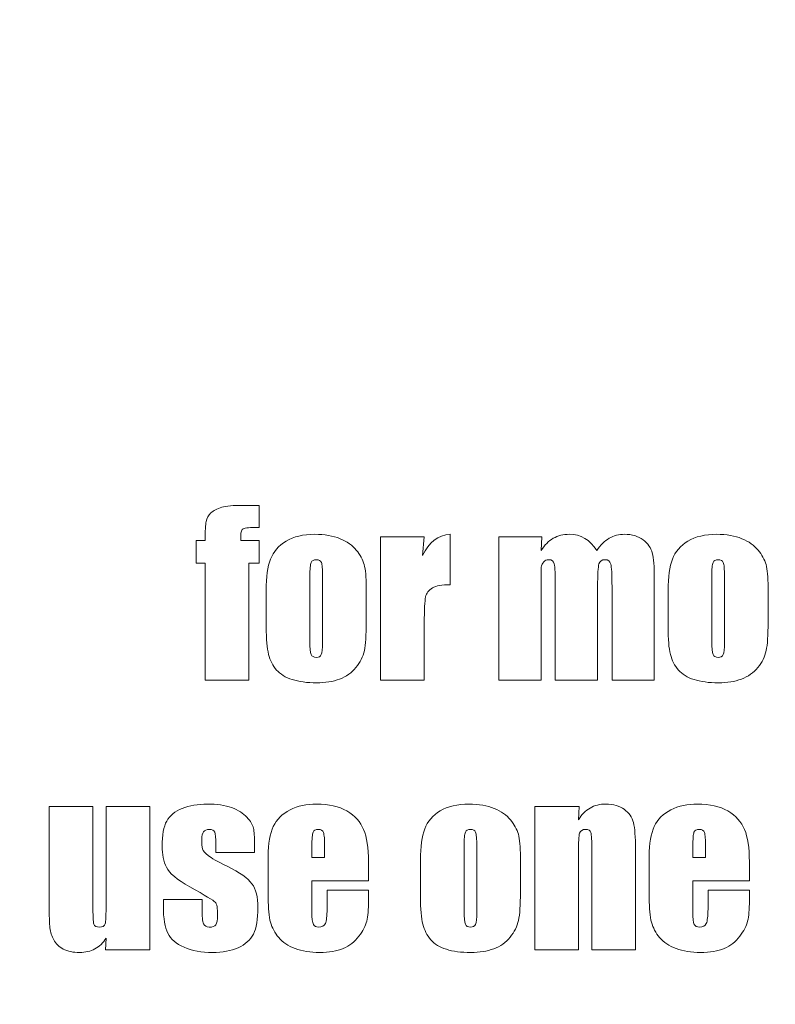
# Model space of a CAD drawing. Units: inches. Extents: x 2146 to 2643, y 752 to 1423.
# Drawn here: x 2366 to 2374, y 1214 to 1225 of the extents above; entities that cross this region are included whole.
import ezdxf

# ---------------------------------------------------------------- set-up
doc = ezdxf.new("R2010")
doc.units = ezdxf.units.IN
doc.header["$MEASUREMENT"] = 0

msp = doc.modelspace()

# ---------------------------------------------------------------- linework, layer by layer
at = {"color": 251, "lineweight": 13}
msp.add_open_spline([(2349.995, 1232.155), (2349.995, 1232.155), (2367.466, 1232.155), (2367.466, 1232.155), (2367.466, 1232.155), (2367.466, 1232.155), (2381.93, 1219.641), (2381.93, 1219.641), (2381.93, 1219.641), (2381.93, 1219.641), (2381.93, 1151.22), (2381.93, 1151.22), (2381.93, 1151.22), (2381.93, 1151.22), (2349.995, 1151.22), (2349.995, 1151.22), (2349.995, 1151.22), (2349.995, 1151.22), (2349.995, 1232.155), (2349.995, 1232.155)], degree=3, knots=[0, 0, 0, 0, 0.2, 0.2, 0.2, 0.2, 0.4, 0.4, 0.4, 0.4, 0.6, 0.6, 0.6, 0.6, 0.8, 0.8, 0.8, 0.8, 1, 1, 1, 1], dxfattribs=at)
at = {"color": 7, "lineweight": 13}
for points, knots in [([(2368.389, 1219.725), (2368.389, 1219.725), (2368.389, 1219.473), (2368.389, 1219.473), (2368.389, 1219.473), (2368.286, 1219.473), (2368.226, 1219.468), (2368.207, 1219.458), (2368.207, 1219.458), (2368.189, 1219.449), (2368.179, 1219.422), (2368.179, 1219.378), (2368.179, 1219.378), (2368.179, 1219.378), (2368.179, 1219.326), (2368.179, 1219.326), (2368.179, 1219.326), (2368.179, 1219.326), (2368.389, 1219.326), (2368.389, 1219.326), (2368.389, 1219.326), (2368.389, 1219.326), (2368.389, 1219.067), (2368.389, 1219.067), (2368.389, 1219.067), (2368.389, 1219.067), (2368.27, 1219.067), (2368.27, 1219.067), (2368.27, 1219.067), (2368.27, 1219.067), (2368.27, 1217.729), (2368.27, 1217.729), (2368.27, 1217.729), (2368.27, 1217.729), (2367.772, 1217.729), (2367.772, 1217.729), (2367.772, 1217.729), (2367.772, 1217.729), (2367.772, 1219.067), (2367.772, 1219.067), (2367.772, 1219.067), (2367.772, 1219.067), (2367.67, 1219.067), (2367.67, 1219.067), (2367.67, 1219.067), (2367.67, 1219.067), (2367.67, 1219.326), (2367.67, 1219.326), (2367.67, 1219.326), (2367.67, 1219.326), (2367.772, 1219.326), (2367.772, 1219.326), (2367.772, 1219.326), (2367.772, 1219.434), (2367.776, 1219.506), (2367.783, 1219.542), (2367.783, 1219.542), (2367.791, 1219.578), (2367.809, 1219.61), (2367.838, 1219.639), (2367.838, 1219.639), (2367.867, 1219.667), (2367.908, 1219.688), (2367.961, 1219.703), (2367.961, 1219.703), (2368.013, 1219.718), (2368.095, 1219.725), (2368.206, 1219.725), (2368.206, 1219.725), (2368.206, 1219.725), (2368.389, 1219.725), (2368.389, 1219.725)], [0, 0, 0, 0, 0.055556, 0.055556, 0.055556, 0.055556, 0.111111, 0.111111, 0.111111, 0.111111, 0.166667, 0.166667, 0.166667, 0.166667, 0.222222, 0.222222, 0.222222, 0.222222, 0.277778, 0.277778, 0.277778, 0.277778, 0.333333, 0.333333, 0.333333, 0.333333, 0.388889, 0.388889, 0.388889, 0.388889, 0.444444, 0.444444, 0.444444, 0.444444, 0.5, 0.5, 0.5, 0.5, 0.555556, 0.555556, 0.555556, 0.555556, 0.611111, 0.611111, 0.611111, 0.611111, 0.666667, 0.666667, 0.666667, 0.666667, 0.722222, 0.722222, 0.722222, 0.722222, 0.777778, 0.777778, 0.777778, 0.777778, 0.833333, 0.833333, 0.833333, 0.833333, 0.888889, 0.888889, 0.888889, 0.888889, 0.944444, 0.944444, 0.944444, 0.944444, 1, 1, 1, 1]), ([(2369.611, 1218.79), (2369.611, 1218.79), (2369.611, 1218.39), (2369.611, 1218.39), (2369.611, 1218.39), (2369.611, 1218.243), (2369.603, 1218.135), (2369.589, 1218.066), (2369.589, 1218.066), (2369.574, 1217.997), (2369.542, 1217.933), (2369.493, 1217.874), (2369.493, 1217.874), (2369.445, 1217.814), (2369.383, 1217.77), (2369.307, 1217.742), (2369.307, 1217.742), (2369.231, 1217.713), (2369.143, 1217.699), (2369.045, 1217.699), (2369.045, 1217.699), (2368.934, 1217.699), (2368.841, 1217.711), (2368.765, 1217.736), (2368.765, 1217.736), (2368.688, 1217.76), (2368.629, 1217.797), (2368.587, 1217.845), (2368.587, 1217.845), (2368.544, 1217.894), (2368.514, 1217.954), (2368.496, 1218.023), (2368.496, 1218.023), (2368.478, 1218.093), (2368.469, 1218.197), (2368.469, 1218.335), (2368.469, 1218.335), (2368.469, 1218.335), (2368.469, 1218.755), (2368.469, 1218.755), (2368.469, 1218.755), (2368.469, 1218.907), (2368.485, 1219.026), (2368.518, 1219.111), (2368.518, 1219.111), (2368.551, 1219.197), (2368.61, 1219.265), (2368.696, 1219.317), (2368.696, 1219.317), (2368.781, 1219.369), (2368.891, 1219.395), (2369.024, 1219.395), (2369.024, 1219.395), (2369.136, 1219.395), (2369.232, 1219.378), (2369.312, 1219.345), (2369.312, 1219.345), (2369.392, 1219.312), (2369.454, 1219.268), (2369.497, 1219.215), (2369.497, 1219.215), (2369.541, 1219.161), (2369.571, 1219.106), (2369.587, 1219.05), (2369.587, 1219.05), (2369.603, 1218.993), (2369.611, 1218.907), (2369.611, 1218.79)], [0, 0, 0, 0, 0.058824, 0.058824, 0.058824, 0.058824, 0.117647, 0.117647, 0.117647, 0.117647, 0.176471, 0.176471, 0.176471, 0.176471, 0.235294, 0.235294, 0.235294, 0.235294, 0.294118, 0.294118, 0.294118, 0.294118, 0.352941, 0.352941, 0.352941, 0.352941, 0.411765, 0.411765, 0.411765, 0.411765, 0.470588, 0.470588, 0.470588, 0.470588, 0.529412, 0.529412, 0.529412, 0.529412, 0.588235, 0.588235, 0.588235, 0.588235, 0.647059, 0.647059, 0.647059, 0.647059, 0.705882, 0.705882, 0.705882, 0.705882, 0.764706, 0.764706, 0.764706, 0.764706, 0.823529, 0.823529, 0.823529, 0.823529, 0.882353, 0.882353, 0.882353, 0.882353, 0.941176, 0.941176, 0.941176, 0.941176, 1, 1, 1, 1]), ([(2370.273, 1219.365), (2370.273, 1219.365), (2370.253, 1219.151), (2370.253, 1219.151), (2370.253, 1219.151), (2370.326, 1219.304), (2370.43, 1219.386), (2370.568, 1219.395), (2370.568, 1219.395), (2370.568, 1219.395), (2370.568, 1218.819), (2370.568, 1218.819), (2370.568, 1218.819), (2370.476, 1218.819), (2370.409, 1218.807), (2370.367, 1218.782), (2370.367, 1218.782), (2370.324, 1218.757), (2370.297, 1218.723), (2370.288, 1218.679), (2370.288, 1218.679), (2370.278, 1218.635), (2370.273, 1218.534), (2370.273, 1218.375), (2370.273, 1218.375), (2370.273, 1218.375), (2370.273, 1217.729), (2370.273, 1217.729), (2370.273, 1217.729), (2370.273, 1217.729), (2369.775, 1217.729), (2369.775, 1217.729), (2369.775, 1217.729), (2369.775, 1217.729), (2369.775, 1219.365), (2369.775, 1219.365), (2369.775, 1219.365), (2369.775, 1219.365), (2370.273, 1219.365), (2370.273, 1219.365)], [0, 0, 0, 0, 0.1, 0.1, 0.1, 0.1, 0.2, 0.2, 0.2, 0.2, 0.3, 0.3, 0.3, 0.3, 0.4, 0.4, 0.4, 0.4, 0.5, 0.5, 0.5, 0.5, 0.6, 0.6, 0.6, 0.6, 0.7, 0.7, 0.7, 0.7, 0.8, 0.8, 0.8, 0.8, 0.9, 0.9, 0.9, 0.9, 1, 1, 1, 1]), ([(2371.616, 1219.365), (2371.616, 1219.365), (2371.607, 1219.21), (2371.607, 1219.21), (2371.607, 1219.21), (2371.646, 1219.272), (2371.692, 1219.318), (2371.745, 1219.349), (2371.745, 1219.349), (2371.798, 1219.379), (2371.86, 1219.395), (2371.928, 1219.395), (2371.928, 1219.395), (2372.061, 1219.395), (2372.166, 1219.333), (2372.242, 1219.21), (2372.242, 1219.21), (2372.284, 1219.272), (2372.331, 1219.318), (2372.384, 1219.349), (2372.384, 1219.349), (2372.437, 1219.379), (2372.495, 1219.395), (2372.559, 1219.395), (2372.559, 1219.395), (2372.644, 1219.395), (2372.714, 1219.374), (2372.77, 1219.333), (2372.77, 1219.333), (2372.825, 1219.292), (2372.86, 1219.242), (2372.876, 1219.182), (2372.876, 1219.182), (2372.891, 1219.123), (2372.899, 1219.026), (2372.899, 1218.892), (2372.899, 1218.892), (2372.899, 1218.892), (2372.899, 1217.729), (2372.899, 1217.729), (2372.899, 1217.729), (2372.899, 1217.729), (2372.416, 1217.729), (2372.416, 1217.729), (2372.416, 1217.729), (2372.416, 1217.729), (2372.416, 1218.795), (2372.416, 1218.795), (2372.416, 1218.795), (2372.416, 1218.935), (2372.411, 1219.022), (2372.402, 1219.055), (2372.402, 1219.055), (2372.392, 1219.088), (2372.37, 1219.105), (2372.336, 1219.105), (2372.336, 1219.105), (2372.301, 1219.105), (2372.278, 1219.088), (2372.267, 1219.056), (2372.267, 1219.056), (2372.257, 1219.023), (2372.252, 1218.936), (2372.252, 1218.795), (2372.252, 1218.795), (2372.252, 1218.795), (2372.252, 1217.729), (2372.252, 1217.729), (2372.252, 1217.729), (2372.252, 1217.729), (2371.769, 1217.729), (2371.769, 1217.729), (2371.769, 1217.729), (2371.769, 1217.729), (2371.769, 1218.769), (2371.769, 1218.769), (2371.769, 1218.769), (2371.769, 1218.929), (2371.765, 1219.025), (2371.757, 1219.057), (2371.757, 1219.057), (2371.749, 1219.089), (2371.728, 1219.105), (2371.692, 1219.105), (2371.692, 1219.105), (2371.67, 1219.105), (2371.651, 1219.097), (2371.636, 1219.08), (2371.636, 1219.08), (2371.62, 1219.063), (2371.611, 1219.043), (2371.609, 1219.018), (2371.609, 1219.018), (2371.608, 1218.994), (2371.607, 1218.942), (2371.607, 1218.863), (2371.607, 1218.863), (2371.607, 1218.863), (2371.607, 1217.729), (2371.607, 1217.729), (2371.607, 1217.729), (2371.607, 1217.729), (2371.124, 1217.729), (2371.124, 1217.729), (2371.124, 1217.729), (2371.124, 1217.729), (2371.124, 1219.365), (2371.124, 1219.365), (2371.124, 1219.365), (2371.124, 1219.365), (2371.616, 1219.365), (2371.616, 1219.365)], [0, 0, 0, 0, 0.035714, 0.035714, 0.035714, 0.035714, 0.071429, 0.071429, 0.071429, 0.071429, 0.107143, 0.107143, 0.107143, 0.107143, 0.142857, 0.142857, 0.142857, 0.142857, 0.178571, 0.178571, 0.178571, 0.178571, 0.214286, 0.214286, 0.214286, 0.214286, 0.25, 0.25, 0.25, 0.25, 0.285714, 0.285714, 0.285714, 0.285714, 0.321429, 0.321429, 0.321429, 0.321429, 0.357143, 0.357143, 0.357143, 0.357143, 0.392857, 0.392857, 0.392857, 0.392857, 0.428571, 0.428571, 0.428571, 0.428571, 0.464286, 0.464286, 0.464286, 0.464286, 0.5, 0.5, 0.5, 0.5, 0.535714, 0.535714, 0.535714, 0.535714, 0.571429, 0.571429, 0.571429, 0.571429, 0.607143, 0.607143, 0.607143, 0.607143, 0.642857, 0.642857, 0.642857, 0.642857, 0.678571, 0.678571, 0.678571, 0.678571, 0.714286, 0.714286, 0.714286, 0.714286, 0.75, 0.75, 0.75, 0.75, 0.785714, 0.785714, 0.785714, 0.785714, 0.821429, 0.821429, 0.821429, 0.821429, 0.857143, 0.857143, 0.857143, 0.857143, 0.892857, 0.892857, 0.892857, 0.892857, 0.928571, 0.928571, 0.928571, 0.928571, 0.964286, 0.964286, 0.964286, 0.964286, 1, 1, 1, 1]), ([(2374.198, 1218.79), (2374.198, 1218.79), (2374.198, 1218.39), (2374.198, 1218.39), (2374.198, 1218.39), (2374.198, 1218.243), (2374.19, 1218.135), (2374.176, 1218.066), (2374.176, 1218.066), (2374.161, 1217.997), (2374.129, 1217.933), (2374.081, 1217.874), (2374.081, 1217.874), (2374.032, 1217.814), (2373.97, 1217.77), (2373.894, 1217.742), (2373.894, 1217.742), (2373.818, 1217.713), (2373.73, 1217.699), (2373.632, 1217.699), (2373.632, 1217.699), (2373.522, 1217.699), (2373.429, 1217.711), (2373.352, 1217.736), (2373.352, 1217.736), (2373.275, 1217.76), (2373.216, 1217.797), (2373.174, 1217.845), (2373.174, 1217.845), (2373.131, 1217.894), (2373.101, 1217.954), (2373.083, 1218.023), (2373.083, 1218.023), (2373.065, 1218.093), (2373.056, 1218.197), (2373.056, 1218.335), (2373.056, 1218.335), (2373.056, 1218.335), (2373.056, 1218.755), (2373.056, 1218.755), (2373.056, 1218.755), (2373.056, 1218.907), (2373.073, 1219.026), (2373.105, 1219.111), (2373.105, 1219.111), (2373.138, 1219.197), (2373.198, 1219.265), (2373.283, 1219.317), (2373.283, 1219.317), (2373.368, 1219.369), (2373.478, 1219.395), (2373.611, 1219.395), (2373.611, 1219.395), (2373.723, 1219.395), (2373.819, 1219.378), (2373.899, 1219.345), (2373.899, 1219.345), (2373.979, 1219.312), (2374.041, 1219.268), (2374.084, 1219.215), (2374.084, 1219.215), (2374.128, 1219.161), (2374.158, 1219.106), (2374.174, 1219.05), (2374.174, 1219.05), (2374.19, 1218.993), (2374.198, 1218.907), (2374.198, 1218.79)], [0, 0, 0, 0, 0.058824, 0.058824, 0.058824, 0.058824, 0.117647, 0.117647, 0.117647, 0.117647, 0.176471, 0.176471, 0.176471, 0.176471, 0.235294, 0.235294, 0.235294, 0.235294, 0.294118, 0.294118, 0.294118, 0.294118, 0.352941, 0.352941, 0.352941, 0.352941, 0.411765, 0.411765, 0.411765, 0.411765, 0.470588, 0.470588, 0.470588, 0.470588, 0.529412, 0.529412, 0.529412, 0.529412, 0.588235, 0.588235, 0.588235, 0.588235, 0.647059, 0.647059, 0.647059, 0.647059, 0.705882, 0.705882, 0.705882, 0.705882, 0.764706, 0.764706, 0.764706, 0.764706, 0.823529, 0.823529, 0.823529, 0.823529, 0.882353, 0.882353, 0.882353, 0.882353, 0.941176, 0.941176, 0.941176, 0.941176, 1, 1, 1, 1]), ([(2369.112, 1218.914), (2369.112, 1218.998), (2369.108, 1219.051), (2369.099, 1219.072), (2369.099, 1219.072), (2369.09, 1219.094), (2369.07, 1219.105), (2369.041, 1219.105), (2369.041, 1219.105), (2369.011, 1219.105), (2368.992, 1219.094), (2368.982, 1219.072), (2368.982, 1219.072), (2368.972, 1219.051), (2368.967, 1218.998), (2368.967, 1218.914), (2368.967, 1218.914), (2368.967, 1218.914), (2368.967, 1218.175), (2368.967, 1218.175), (2368.967, 1218.175), (2368.967, 1218.098), (2368.972, 1218.048), (2368.982, 1218.024), (2368.982, 1218.024), (2368.992, 1218.001), (2369.011, 1217.989), (2369.04, 1217.989), (2369.04, 1217.989), (2369.07, 1217.989), (2369.089, 1218), (2369.098, 1218.021), (2369.098, 1218.021), (2369.108, 1218.042), (2369.112, 1218.089), (2369.112, 1218.159), (2369.112, 1218.159), (2369.112, 1218.159), (2369.112, 1218.914), (2369.112, 1218.914)], [0, 0, 0, 0, 0.1, 0.1, 0.1, 0.1, 0.2, 0.2, 0.2, 0.2, 0.3, 0.3, 0.3, 0.3, 0.4, 0.4, 0.4, 0.4, 0.5, 0.5, 0.5, 0.5, 0.6, 0.6, 0.6, 0.6, 0.7, 0.7, 0.7, 0.7, 0.8, 0.8, 0.8, 0.8, 0.9, 0.9, 0.9, 0.9, 1, 1, 1, 1]), ([(2373.7, 1218.914), (2373.7, 1218.998), (2373.695, 1219.051), (2373.686, 1219.072), (2373.686, 1219.072), (2373.677, 1219.094), (2373.658, 1219.105), (2373.628, 1219.105), (2373.628, 1219.105), (2373.599, 1219.105), (2373.579, 1219.094), (2373.569, 1219.072), (2373.569, 1219.072), (2373.559, 1219.051), (2373.554, 1218.998), (2373.554, 1218.914), (2373.554, 1218.914), (2373.554, 1218.914), (2373.554, 1218.175), (2373.554, 1218.175), (2373.554, 1218.175), (2373.554, 1218.098), (2373.559, 1218.048), (2373.569, 1218.024), (2373.569, 1218.024), (2373.579, 1218.001), (2373.598, 1217.989), (2373.627, 1217.989), (2373.627, 1217.989), (2373.657, 1217.989), (2373.676, 1218), (2373.685, 1218.021), (2373.685, 1218.021), (2373.695, 1218.042), (2373.7, 1218.089), (2373.7, 1218.159), (2373.7, 1218.159), (2373.7, 1218.159), (2373.7, 1218.914), (2373.7, 1218.914)], [0, 0, 0, 0, 0.1, 0.1, 0.1, 0.1, 0.2, 0.2, 0.2, 0.2, 0.3, 0.3, 0.3, 0.3, 0.4, 0.4, 0.4, 0.4, 0.5, 0.5, 0.5, 0.5, 0.6, 0.6, 0.6, 0.6, 0.7, 0.7, 0.7, 0.7, 0.8, 0.8, 0.8, 0.8, 0.9, 0.9, 0.9, 0.9, 1, 1, 1, 1]), ([(2367.14, 1216.285), (2367.14, 1216.285), (2367.14, 1214.648), (2367.14, 1214.648), (2367.14, 1214.648), (2367.14, 1214.648), (2366.633, 1214.648), (2366.633, 1214.648), (2366.633, 1214.648), (2366.633, 1214.648), (2366.641, 1214.784), (2366.641, 1214.784), (2366.641, 1214.784), (2366.607, 1214.729), (2366.564, 1214.687), (2366.514, 1214.66), (2366.514, 1214.66), (2366.463, 1214.632), (2366.405, 1214.619), (2366.34, 1214.619), (2366.34, 1214.619), (2366.265, 1214.619), (2366.202, 1214.632), (2366.153, 1214.658), (2366.153, 1214.658), (2366.104, 1214.684), (2366.068, 1214.719), (2366.044, 1214.763), (2366.044, 1214.763), (2366.02, 1214.806), (2366.006, 1214.852), (2366, 1214.899), (2366, 1214.899), (2365.994, 1214.947), (2365.991, 1215.04), (2365.991, 1215.181), (2365.991, 1215.181), (2365.991, 1215.181), (2365.991, 1216.285), (2365.991, 1216.285), (2365.991, 1216.285), (2365.991, 1216.285), (2366.49, 1216.285), (2366.49, 1216.285), (2366.49, 1216.285), (2366.49, 1216.285), (2366.49, 1215.171), (2366.49, 1215.171), (2366.49, 1215.171), (2366.49, 1215.043), (2366.494, 1214.968), (2366.502, 1214.944), (2366.502, 1214.944), (2366.509, 1214.92), (2366.531, 1214.908), (2366.565, 1214.908), (2366.565, 1214.908), (2366.602, 1214.908), (2366.624, 1214.921), (2366.631, 1214.945), (2366.631, 1214.945), (2366.638, 1214.97), (2366.641, 1215.049), (2366.641, 1215.183), (2366.641, 1215.183), (2366.641, 1215.183), (2366.641, 1216.285), (2366.641, 1216.285), (2366.641, 1216.285), (2366.641, 1216.285), (2367.14, 1216.285), (2367.14, 1216.285)], [0, 0, 0, 0, 0.055556, 0.055556, 0.055556, 0.055556, 0.111111, 0.111111, 0.111111, 0.111111, 0.166667, 0.166667, 0.166667, 0.166667, 0.222222, 0.222222, 0.222222, 0.222222, 0.277778, 0.277778, 0.277778, 0.277778, 0.333333, 0.333333, 0.333333, 0.333333, 0.388889, 0.388889, 0.388889, 0.388889, 0.444444, 0.444444, 0.444444, 0.444444, 0.5, 0.5, 0.5, 0.5, 0.555556, 0.555556, 0.555556, 0.555556, 0.611111, 0.611111, 0.611111, 0.611111, 0.666667, 0.666667, 0.666667, 0.666667, 0.722222, 0.722222, 0.722222, 0.722222, 0.777778, 0.777778, 0.777778, 0.777778, 0.833333, 0.833333, 0.833333, 0.833333, 0.888889, 0.888889, 0.888889, 0.888889, 0.944444, 0.944444, 0.944444, 0.944444, 1, 1, 1, 1]), ([(2368.336, 1215.762), (2368.336, 1215.762), (2367.894, 1215.762), (2367.894, 1215.762), (2367.894, 1215.762), (2367.894, 1215.762), (2367.894, 1215.85), (2367.894, 1215.85), (2367.894, 1215.85), (2367.894, 1215.926), (2367.89, 1215.974), (2367.881, 1215.994), (2367.881, 1215.994), (2367.873, 1216.014), (2367.852, 1216.025), (2367.817, 1216.025), (2367.817, 1216.025), (2367.789, 1216.025), (2367.768, 1216.015), (2367.754, 1215.997), (2367.754, 1215.997), (2367.74, 1215.978), (2367.733, 1215.951), (2367.733, 1215.913), (2367.733, 1215.913), (2367.733, 1215.863), (2367.737, 1215.826), (2367.743, 1215.803), (2367.743, 1215.803), (2367.75, 1215.78), (2367.771, 1215.754), (2367.806, 1215.726), (2367.806, 1215.726), (2367.841, 1215.698), (2367.913, 1215.657), (2368.022, 1215.604), (2368.022, 1215.604), (2368.166, 1215.533), (2368.261, 1215.466), (2368.306, 1215.404), (2368.306, 1215.404), (2368.352, 1215.341), (2368.374, 1215.251), (2368.374, 1215.131), (2368.374, 1215.131), (2368.374, 1214.998), (2368.357, 1214.898), (2368.322, 1214.83), (2368.322, 1214.83), (2368.288, 1214.762), (2368.23, 1214.71), (2368.149, 1214.673), (2368.149, 1214.673), (2368.068, 1214.637), (2367.971, 1214.619), (2367.856, 1214.619), (2367.856, 1214.619), (2367.73, 1214.619), (2367.621, 1214.638), (2367.531, 1214.678), (2367.531, 1214.678), (2367.441, 1214.717), (2367.379, 1214.771), (2367.346, 1214.838), (2367.346, 1214.838), (2367.312, 1214.905), (2367.295, 1215.008), (2367.295, 1215.144), (2367.295, 1215.144), (2367.295, 1215.144), (2367.295, 1215.223), (2367.295, 1215.223), (2367.295, 1215.223), (2367.295, 1215.223), (2367.737, 1215.223), (2367.737, 1215.223), (2367.737, 1215.223), (2367.737, 1215.223), (2367.737, 1215.119), (2367.737, 1215.119), (2367.737, 1215.119), (2367.737, 1215.031), (2367.742, 1214.974), (2367.753, 1214.948), (2367.753, 1214.948), (2367.764, 1214.921), (2367.786, 1214.908), (2367.819, 1214.908), (2367.819, 1214.908), (2367.854, 1214.908), (2367.879, 1214.917), (2367.893, 1214.935), (2367.893, 1214.935), (2367.907, 1214.953), (2367.914, 1214.99), (2367.914, 1215.046), (2367.914, 1215.046), (2367.914, 1215.125), (2367.905, 1215.173), (2367.887, 1215.193), (2367.887, 1215.193), (2367.868, 1215.213), (2367.771, 1215.271), (2367.597, 1215.368), (2367.597, 1215.368), (2367.451, 1215.45), (2367.361, 1215.525), (2367.33, 1215.592), (2367.33, 1215.592), (2367.298, 1215.659), (2367.281, 1215.739), (2367.281, 1215.831), (2367.281, 1215.831), (2367.281, 1215.961), (2367.299, 1216.058), (2367.333, 1216.12), (2367.333, 1216.12), (2367.368, 1216.182), (2367.426, 1216.23), (2367.509, 1216.264), (2367.509, 1216.264), (2367.592, 1216.297), (2367.688, 1216.314), (2367.797, 1216.314), (2367.797, 1216.314), (2367.905, 1216.314), (2367.998, 1216.3), (2368.074, 1216.273), (2368.074, 1216.273), (2368.15, 1216.245), (2368.208, 1216.209), (2368.249, 1216.164), (2368.249, 1216.164), (2368.29, 1216.118), (2368.314, 1216.077), (2368.323, 1216.038), (2368.323, 1216.038), (2368.332, 1215.999), (2368.336, 1215.939), (2368.336, 1215.857), (2368.336, 1215.857), (2368.336, 1215.857), (2368.336, 1215.762), (2368.336, 1215.762)], [0, 0, 0, 0, 0.027778, 0.027778, 0.027778, 0.027778, 0.055556, 0.055556, 0.055556, 0.055556, 0.083333, 0.083333, 0.083333, 0.083333, 0.111111, 0.111111, 0.111111, 0.111111, 0.138889, 0.138889, 0.138889, 0.138889, 0.166667, 0.166667, 0.166667, 0.166667, 0.194444, 0.194444, 0.194444, 0.194444, 0.222222, 0.222222, 0.222222, 0.222222, 0.25, 0.25, 0.25, 0.25, 0.277778, 0.277778, 0.277778, 0.277778, 0.305556, 0.305556, 0.305556, 0.305556, 0.333333, 0.333333, 0.333333, 0.333333, 0.361111, 0.361111, 0.361111, 0.361111, 0.388889, 0.388889, 0.388889, 0.388889, 0.416667, 0.416667, 0.416667, 0.416667, 0.444444, 0.444444, 0.444444, 0.444444, 0.472222, 0.472222, 0.472222, 0.472222, 0.5, 0.5, 0.5, 0.5, 0.527778, 0.527778, 0.527778, 0.527778, 0.555556, 0.555556, 0.555556, 0.555556, 0.583333, 0.583333, 0.583333, 0.583333, 0.611111, 0.611111, 0.611111, 0.611111, 0.638889, 0.638889, 0.638889, 0.638889, 0.666667, 0.666667, 0.666667, 0.666667, 0.694444, 0.694444, 0.694444, 0.694444, 0.722222, 0.722222, 0.722222, 0.722222, 0.75, 0.75, 0.75, 0.75, 0.777778, 0.777778, 0.777778, 0.777778, 0.805556, 0.805556, 0.805556, 0.805556, 0.833333, 0.833333, 0.833333, 0.833333, 0.861111, 0.861111, 0.861111, 0.861111, 0.888889, 0.888889, 0.888889, 0.888889, 0.916667, 0.916667, 0.916667, 0.916667, 0.944444, 0.944444, 0.944444, 0.944444, 0.972222, 0.972222, 0.972222, 0.972222, 1, 1, 1, 1]), ([(2369.636, 1215.437), (2369.636, 1215.437), (2368.99, 1215.437), (2368.99, 1215.437), (2368.99, 1215.437), (2368.99, 1215.437), (2368.99, 1215.083), (2368.99, 1215.083), (2368.99, 1215.083), (2368.99, 1215.009), (2368.996, 1214.962), (2369.007, 1214.94), (2369.007, 1214.94), (2369.018, 1214.919), (2369.038, 1214.908), (2369.068, 1214.908), (2369.068, 1214.908), (2369.106, 1214.908), (2369.131, 1214.923), (2369.144, 1214.951), (2369.144, 1214.951), (2369.157, 1214.979), (2369.164, 1215.034), (2369.164, 1215.115), (2369.164, 1215.115), (2369.164, 1215.115), (2369.164, 1215.331), (2369.164, 1215.331), (2369.164, 1215.331), (2369.164, 1215.331), (2369.636, 1215.331), (2369.636, 1215.331), (2369.636, 1215.331), (2369.636, 1215.331), (2369.636, 1215.211), (2369.636, 1215.211), (2369.636, 1215.211), (2369.636, 1215.11), (2369.629, 1215.032), (2369.616, 1214.977), (2369.616, 1214.977), (2369.604, 1214.923), (2369.574, 1214.865), (2369.527, 1214.804), (2369.527, 1214.804), (2369.48, 1214.742), (2369.421, 1214.696), (2369.349, 1214.665), (2369.349, 1214.665), (2369.277, 1214.634), (2369.187, 1214.619), (2369.078, 1214.619), (2369.078, 1214.619), (2368.973, 1214.619), (2368.88, 1214.634), (2368.799, 1214.664), (2368.799, 1214.664), (2368.719, 1214.695), (2368.656, 1214.736), (2368.612, 1214.789), (2368.612, 1214.789), (2368.567, 1214.842), (2368.535, 1214.901), (2368.518, 1214.964), (2368.518, 1214.964), (2368.501, 1215.028), (2368.492, 1215.121), (2368.492, 1215.242), (2368.492, 1215.242), (2368.492, 1215.242), (2368.492, 1215.72), (2368.492, 1215.72), (2368.492, 1215.72), (2368.492, 1215.863), (2368.512, 1215.976), (2368.55, 1216.058), (2368.55, 1216.058), (2368.589, 1216.141), (2368.653, 1216.204), (2368.741, 1216.248), (2368.741, 1216.248), (2368.828, 1216.292), (2368.929, 1216.314), (2369.044, 1216.314), (2369.044, 1216.314), (2369.183, 1216.314), (2369.299, 1216.288), (2369.39, 1216.235), (2369.39, 1216.235), (2369.48, 1216.182), (2369.544, 1216.111), (2369.581, 1216.024), (2369.581, 1216.024), (2369.617, 1215.936), (2369.636, 1215.813), (2369.636, 1215.655), (2369.636, 1215.655), (2369.636, 1215.655), (2369.636, 1215.437), (2369.636, 1215.437)], [0, 0, 0, 0, 0.04, 0.04, 0.04, 0.04, 0.08, 0.08, 0.08, 0.08, 0.12, 0.12, 0.12, 0.12, 0.16, 0.16, 0.16, 0.16, 0.2, 0.2, 0.2, 0.2, 0.24, 0.24, 0.24, 0.24, 0.28, 0.28, 0.28, 0.28, 0.32, 0.32, 0.32, 0.32, 0.36, 0.36, 0.36, 0.36, 0.4, 0.4, 0.4, 0.4, 0.44, 0.44, 0.44, 0.44, 0.48, 0.48, 0.48, 0.48, 0.52, 0.52, 0.52, 0.52, 0.56, 0.56, 0.56, 0.56, 0.6, 0.6, 0.6, 0.6, 0.64, 0.64, 0.64, 0.64, 0.68, 0.68, 0.68, 0.68, 0.72, 0.72, 0.72, 0.72, 0.76, 0.76, 0.76, 0.76, 0.8, 0.8, 0.8, 0.8, 0.84, 0.84, 0.84, 0.84, 0.88, 0.88, 0.88, 0.88, 0.92, 0.92, 0.92, 0.92, 0.96, 0.96, 0.96, 0.96, 1, 1, 1, 1]), ([(2371.371, 1215.71), (2371.371, 1215.71), (2371.371, 1215.309), (2371.371, 1215.309), (2371.371, 1215.309), (2371.371, 1215.162), (2371.363, 1215.054), (2371.349, 1214.985), (2371.349, 1214.985), (2371.334, 1214.917), (2371.302, 1214.853), (2371.253, 1214.793), (2371.253, 1214.793), (2371.205, 1214.734), (2371.143, 1214.689), (2371.067, 1214.661), (2371.067, 1214.661), (2370.991, 1214.633), (2370.903, 1214.619), (2370.805, 1214.619), (2370.805, 1214.619), (2370.694, 1214.619), (2370.601, 1214.63), (2370.525, 1214.655), (2370.525, 1214.655), (2370.448, 1214.679), (2370.389, 1214.716), (2370.347, 1214.765), (2370.347, 1214.765), (2370.304, 1214.814), (2370.274, 1214.873), (2370.256, 1214.942), (2370.256, 1214.942), (2370.238, 1215.012), (2370.229, 1215.116), (2370.229, 1215.255), (2370.229, 1215.255), (2370.229, 1215.255), (2370.229, 1215.674), (2370.229, 1215.674), (2370.229, 1215.674), (2370.229, 1215.826), (2370.245, 1215.945), (2370.278, 1216.03), (2370.278, 1216.03), (2370.311, 1216.116), (2370.37, 1216.185), (2370.456, 1216.236), (2370.456, 1216.236), (2370.541, 1216.288), (2370.651, 1216.314), (2370.784, 1216.314), (2370.784, 1216.314), (2370.896, 1216.314), (2370.992, 1216.297), (2371.072, 1216.264), (2371.072, 1216.264), (2371.152, 1216.231), (2371.214, 1216.187), (2371.257, 1216.134), (2371.257, 1216.134), (2371.301, 1216.081), (2371.33, 1216.025), (2371.347, 1215.969), (2371.347, 1215.969), (2371.363, 1215.912), (2371.371, 1215.826), (2371.371, 1215.71)], [0, 0, 0, 0, 0.058824, 0.058824, 0.058824, 0.058824, 0.117647, 0.117647, 0.117647, 0.117647, 0.176471, 0.176471, 0.176471, 0.176471, 0.235294, 0.235294, 0.235294, 0.235294, 0.294118, 0.294118, 0.294118, 0.294118, 0.352941, 0.352941, 0.352941, 0.352941, 0.411765, 0.411765, 0.411765, 0.411765, 0.470588, 0.470588, 0.470588, 0.470588, 0.529412, 0.529412, 0.529412, 0.529412, 0.588235, 0.588235, 0.588235, 0.588235, 0.647059, 0.647059, 0.647059, 0.647059, 0.705882, 0.705882, 0.705882, 0.705882, 0.764706, 0.764706, 0.764706, 0.764706, 0.823529, 0.823529, 0.823529, 0.823529, 0.882353, 0.882353, 0.882353, 0.882353, 0.941176, 0.941176, 0.941176, 0.941176, 1, 1, 1, 1]), ([(2372.041, 1216.285), (2372.041, 1216.285), (2372.033, 1216.134), (2372.033, 1216.134), (2372.033, 1216.134), (2372.069, 1216.194), (2372.113, 1216.239), (2372.165, 1216.269), (2372.165, 1216.269), (2372.218, 1216.299), (2372.278, 1216.314), (2372.346, 1216.314), (2372.346, 1216.314), (2372.432, 1216.314), (2372.501, 1216.294), (2372.556, 1216.254), (2372.556, 1216.254), (2372.61, 1216.214), (2372.645, 1216.163), (2372.661, 1216.102), (2372.661, 1216.102), (2372.676, 1216.04), (2372.684, 1215.938), (2372.684, 1215.795), (2372.684, 1215.795), (2372.684, 1215.795), (2372.684, 1214.648), (2372.684, 1214.648), (2372.684, 1214.648), (2372.684, 1214.648), (2372.186, 1214.648), (2372.186, 1214.648), (2372.186, 1214.648), (2372.186, 1214.648), (2372.186, 1215.781), (2372.186, 1215.781), (2372.186, 1215.781), (2372.186, 1215.894), (2372.182, 1215.963), (2372.174, 1215.988), (2372.174, 1215.988), (2372.167, 1216.012), (2372.147, 1216.025), (2372.113, 1216.025), (2372.113, 1216.025), (2372.078, 1216.025), (2372.055, 1216.01), (2372.046, 1215.982), (2372.046, 1215.982), (2372.037, 1215.953), (2372.033, 1215.878), (2372.033, 1215.754), (2372.033, 1215.754), (2372.033, 1215.754), (2372.033, 1214.648), (2372.033, 1214.648), (2372.033, 1214.648), (2372.033, 1214.648), (2371.534, 1214.648), (2371.534, 1214.648), (2371.534, 1214.648), (2371.534, 1214.648), (2371.534, 1216.285), (2371.534, 1216.285), (2371.534, 1216.285), (2371.534, 1216.285), (2372.041, 1216.285), (2372.041, 1216.285)], [0, 0, 0, 0, 0.058824, 0.058824, 0.058824, 0.058824, 0.117647, 0.117647, 0.117647, 0.117647, 0.176471, 0.176471, 0.176471, 0.176471, 0.235294, 0.235294, 0.235294, 0.235294, 0.294118, 0.294118, 0.294118, 0.294118, 0.352941, 0.352941, 0.352941, 0.352941, 0.411765, 0.411765, 0.411765, 0.411765, 0.470588, 0.470588, 0.470588, 0.470588, 0.529412, 0.529412, 0.529412, 0.529412, 0.588235, 0.588235, 0.588235, 0.588235, 0.647059, 0.647059, 0.647059, 0.647059, 0.705882, 0.705882, 0.705882, 0.705882, 0.764706, 0.764706, 0.764706, 0.764706, 0.823529, 0.823529, 0.823529, 0.823529, 0.882353, 0.882353, 0.882353, 0.882353, 0.941176, 0.941176, 0.941176, 0.941176, 1, 1, 1, 1]), ([(2373.984, 1215.437), (2373.984, 1215.437), (2373.339, 1215.437), (2373.339, 1215.437), (2373.339, 1215.437), (2373.339, 1215.437), (2373.339, 1215.083), (2373.339, 1215.083), (2373.339, 1215.083), (2373.339, 1215.009), (2373.344, 1214.962), (2373.355, 1214.94), (2373.355, 1214.94), (2373.366, 1214.919), (2373.386, 1214.908), (2373.417, 1214.908), (2373.417, 1214.908), (2373.454, 1214.908), (2373.48, 1214.923), (2373.492, 1214.951), (2373.492, 1214.951), (2373.505, 1214.979), (2373.512, 1215.034), (2373.512, 1215.115), (2373.512, 1215.115), (2373.512, 1215.115), (2373.512, 1215.331), (2373.512, 1215.331), (2373.512, 1215.331), (2373.512, 1215.331), (2373.984, 1215.331), (2373.984, 1215.331), (2373.984, 1215.331), (2373.984, 1215.331), (2373.984, 1215.211), (2373.984, 1215.211), (2373.984, 1215.211), (2373.984, 1215.11), (2373.977, 1215.032), (2373.964, 1214.977), (2373.964, 1214.977), (2373.952, 1214.923), (2373.922, 1214.865), (2373.875, 1214.804), (2373.875, 1214.804), (2373.828, 1214.742), (2373.769, 1214.696), (2373.697, 1214.665), (2373.697, 1214.665), (2373.625, 1214.634), (2373.535, 1214.619), (2373.426, 1214.619), (2373.426, 1214.619), (2373.321, 1214.619), (2373.228, 1214.634), (2373.148, 1214.664), (2373.148, 1214.664), (2373.067, 1214.695), (2373.004, 1214.736), (2372.96, 1214.789), (2372.96, 1214.789), (2372.915, 1214.842), (2372.884, 1214.901), (2372.866, 1214.964), (2372.866, 1214.964), (2372.849, 1215.028), (2372.841, 1215.121), (2372.841, 1215.242), (2372.841, 1215.242), (2372.841, 1215.242), (2372.841, 1215.72), (2372.841, 1215.72), (2372.841, 1215.72), (2372.841, 1215.863), (2372.86, 1215.976), (2372.898, 1216.058), (2372.898, 1216.058), (2372.937, 1216.141), (2373.001, 1216.204), (2373.089, 1216.248), (2373.089, 1216.248), (2373.177, 1216.292), (2373.278, 1216.314), (2373.392, 1216.314), (2373.392, 1216.314), (2373.531, 1216.314), (2373.647, 1216.288), (2373.738, 1216.235), (2373.738, 1216.235), (2373.829, 1216.182), (2373.892, 1216.111), (2373.929, 1216.024), (2373.929, 1216.024), (2373.965, 1215.936), (2373.984, 1215.813), (2373.984, 1215.655), (2373.984, 1215.655), (2373.984, 1215.655), (2373.984, 1215.437), (2373.984, 1215.437)], [0, 0, 0, 0, 0.04, 0.04, 0.04, 0.04, 0.08, 0.08, 0.08, 0.08, 0.12, 0.12, 0.12, 0.12, 0.16, 0.16, 0.16, 0.16, 0.2, 0.2, 0.2, 0.2, 0.24, 0.24, 0.24, 0.24, 0.28, 0.28, 0.28, 0.28, 0.32, 0.32, 0.32, 0.32, 0.36, 0.36, 0.36, 0.36, 0.4, 0.4, 0.4, 0.4, 0.44, 0.44, 0.44, 0.44, 0.48, 0.48, 0.48, 0.48, 0.52, 0.52, 0.52, 0.52, 0.56, 0.56, 0.56, 0.56, 0.6, 0.6, 0.6, 0.6, 0.64, 0.64, 0.64, 0.64, 0.68, 0.68, 0.68, 0.68, 0.72, 0.72, 0.72, 0.72, 0.76, 0.76, 0.76, 0.76, 0.8, 0.8, 0.8, 0.8, 0.84, 0.84, 0.84, 0.84, 0.88, 0.88, 0.88, 0.88, 0.92, 0.92, 0.92, 0.92, 0.96, 0.96, 0.96, 0.96, 1, 1, 1, 1]), ([(2369.136, 1215.704), (2369.136, 1215.704), (2369.136, 1215.823), (2369.136, 1215.823), (2369.136, 1215.823), (2369.136, 1215.908), (2369.131, 1215.963), (2369.123, 1215.988), (2369.123, 1215.988), (2369.113, 1216.012), (2369.095, 1216.025), (2369.067, 1216.025), (2369.067, 1216.025), (2369.033, 1216.025), (2369.011, 1216.014), (2369.003, 1215.993), (2369.003, 1215.993), (2368.995, 1215.972), (2368.99, 1215.916), (2368.99, 1215.823), (2368.99, 1215.823), (2368.99, 1215.823), (2368.99, 1215.704), (2368.99, 1215.704), (2368.99, 1215.704), (2368.99, 1215.704), (2369.136, 1215.704), (2369.136, 1215.704)], [0, 0, 0, 0, 0.142857, 0.142857, 0.142857, 0.142857, 0.285714, 0.285714, 0.285714, 0.285714, 0.428571, 0.428571, 0.428571, 0.428571, 0.571429, 0.571429, 0.571429, 0.571429, 0.714286, 0.714286, 0.714286, 0.714286, 0.857143, 0.857143, 0.857143, 0.857143, 1, 1, 1, 1]), ([(2370.872, 1215.833), (2370.872, 1215.917), (2370.868, 1215.97), (2370.859, 1215.992), (2370.859, 1215.992), (2370.85, 1216.014), (2370.83, 1216.025), (2370.801, 1216.025), (2370.801, 1216.025), (2370.771, 1216.025), (2370.752, 1216.014), (2370.742, 1215.992), (2370.742, 1215.992), (2370.732, 1215.97), (2370.727, 1215.917), (2370.727, 1215.833), (2370.727, 1215.833), (2370.727, 1215.833), (2370.727, 1215.095), (2370.727, 1215.095), (2370.727, 1215.095), (2370.727, 1215.017), (2370.732, 1214.967), (2370.742, 1214.944), (2370.742, 1214.944), (2370.752, 1214.92), (2370.771, 1214.908), (2370.8, 1214.908), (2370.8, 1214.908), (2370.829, 1214.908), (2370.849, 1214.919), (2370.858, 1214.94), (2370.858, 1214.94), (2370.868, 1214.962), (2370.872, 1215.008), (2370.872, 1215.078), (2370.872, 1215.078), (2370.872, 1215.078), (2370.872, 1215.833), (2370.872, 1215.833)], [0, 0, 0, 0, 0.1, 0.1, 0.1, 0.1, 0.2, 0.2, 0.2, 0.2, 0.3, 0.3, 0.3, 0.3, 0.4, 0.4, 0.4, 0.4, 0.5, 0.5, 0.5, 0.5, 0.6, 0.6, 0.6, 0.6, 0.7, 0.7, 0.7, 0.7, 0.8, 0.8, 0.8, 0.8, 0.9, 0.9, 0.9, 0.9, 1, 1, 1, 1]), ([(2373.484, 1215.704), (2373.484, 1215.704), (2373.484, 1215.823), (2373.484, 1215.823), (2373.484, 1215.823), (2373.484, 1215.908), (2373.48, 1215.963), (2373.471, 1215.988), (2373.471, 1215.988), (2373.462, 1216.012), (2373.443, 1216.025), (2373.415, 1216.025), (2373.415, 1216.025), (2373.381, 1216.025), (2373.359, 1216.014), (2373.351, 1215.993), (2373.351, 1215.993), (2373.343, 1215.972), (2373.339, 1215.916), (2373.339, 1215.823), (2373.339, 1215.823), (2373.339, 1215.823), (2373.339, 1215.704), (2373.339, 1215.704), (2373.339, 1215.704), (2373.339, 1215.704), (2373.484, 1215.704), (2373.484, 1215.704)], [0, 0, 0, 0, 0.142857, 0.142857, 0.142857, 0.142857, 0.285714, 0.285714, 0.285714, 0.285714, 0.428571, 0.428571, 0.428571, 0.428571, 0.571429, 0.571429, 0.571429, 0.571429, 0.714286, 0.714286, 0.714286, 0.714286, 0.857143, 0.857143, 0.857143, 0.857143, 1, 1, 1, 1])]:
    msp.add_open_spline(points, degree=3, knots=knots, dxfattribs=at)

doc.saveas('drawing.dxf')
